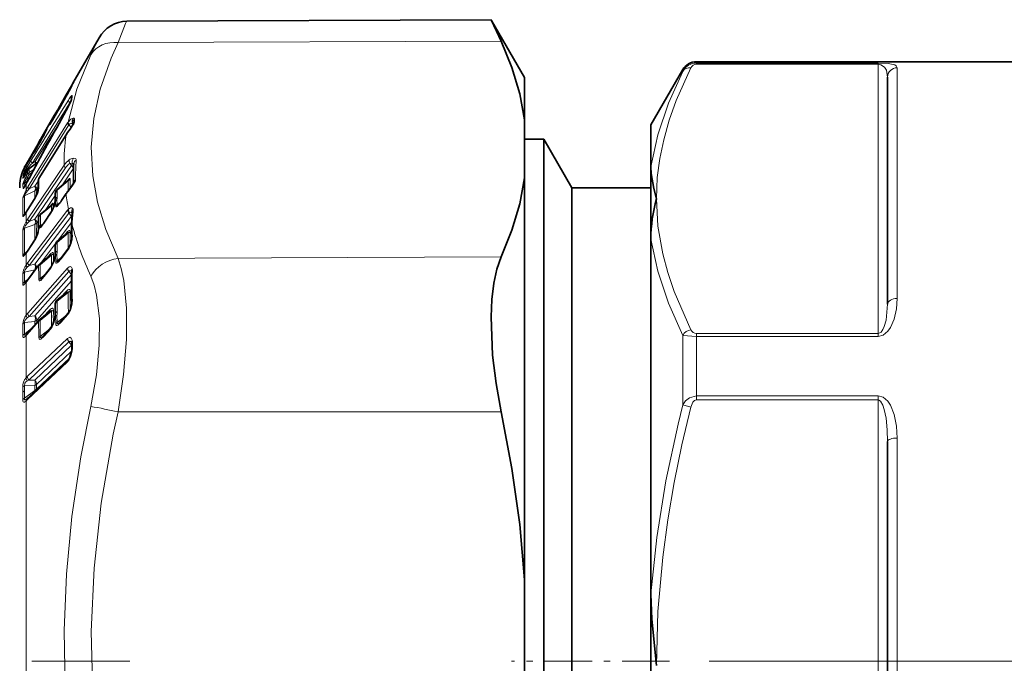
# Model space of a CAD drawing. Extents: x 0 to 420, y 0 to 297.
# Drawn here: x 193 to 209, y 179 to 190 of the extents above; entities that cross this region are included whole.
import ezdxf

# ---------------------------------------------------------------- set-up
doc = ezdxf.new("R2010")
doc.units = 0
doc.linetypes.add('DASHDOT', pattern=[18.5, 12, -3, 0.5, -3])

msp = doc.modelspace()

# ---------------------------------------------------------------- linework, layer by layer
at = {"color": 7, "lineweight": 35}
for p, q in [((194.937912, 189.541107), (200.709259, 189.566299)), ((200.712677, 189.562866), (200.709259, 189.566299)), ((200.712677, 189.562866), (200.717194, 189.555588)), ((200.717194, 189.555588), (200.870575, 189.227264)), ((201.240387, 188.649399), (200.717194, 189.555588)), ((194.081909, 188.557922), (194.497635, 189.277954)), ((203.240387, 187.899399), (203.745575, 188.774399)), ((209.490387, 188.899399), (203.962082, 188.899399)), ((201.240387, 188.649399), (201.240387, 187.976471)), ((206.990387, 188.655151), (206.990387, 185.056915)), ((194.059937, 188.51947), (193.976868, 188.372711)), ((194.081909, 188.557922), (194.059937, 188.51947)), ((193.976868, 188.372711), (193.849182, 188.148315)), ((193.88739, 188.191742), (193.97641, 188.351807)), ((194.056, 188.28363), (194.062988, 188.302887)), ((194.062164, 188.327591), (194.062027, 188.299622)), ((193.873016, 188.166321), (193.860016, 188.157227)), ((193.596176, 187.716125), (193.786697, 188.046066)), ((201.240387, 187.059814), (201.240387, 187.976471)), ((194.073975, 187.885696), (194.082352, 187.902832)), ((194.081787, 187.901169), (194.081543, 187.934692)), ((203.240387, 187.899399), (203.240387, 187.235062)), ((193.546143, 187.051773), (193.975708, 187.741791)), ((193.567505, 187.66626), (193.596176, 187.716125)), ((193.683167, 187.630615), (193.7341, 187.684341)), ((193.975708, 187.741791), (193.998962, 187.776291)), ((201.542938, 187.674408), (201.240387, 187.674408)), ((201.542938, 187.674408), (201.542938, 183.30899)), ((201.990387, 186.899399), (201.542938, 187.674408)), ((193.341248, 187.273773), (193.533524, 187.600952)), ((193.386566, 187.200104), (193.529877, 187.307556)), ((203.240387, 187.235062), (203.240387, 186.087921)), ((193.325241, 187.110535), (193.300003, 187.06459)), ((193.325241, 187.110535), (193.342331, 187.139099)), ((193.342331, 187.139099), (193.368073, 187.180054)), ((201.240387, 187.059814), (201.240387, 180.688385)), ((193.341553, 186.964355), (193.309891, 186.911011)), ((193.830231, 186.870407), (193.99826, 187.010559)), ((201.990387, 186.899399), (201.990387, 182.942841)), ((203.240387, 186.899399), (201.990387, 186.899399)), ((193.532181, 186.85907), (193.5345, 186.870911)), ((193.803284, 186.813293), (193.804108, 186.702179)), ((193.902008, 186.698944), (193.97757, 186.810883)), ((193.370697, 186.557617), (193.470612, 186.718353)), ((193.564758, 186.47757), (193.732864, 186.617767)), ((193.794861, 186.652618), (193.795502, 186.655563)), ((193.795502, 186.655563), (193.79892, 186.674072)), ((193.800781, 186.682587), (193.79892, 186.674072)), ((193.343628, 186.515594), (193.316101, 186.475632)), ((193.370697, 186.557617), (193.343628, 186.515594)), ((193.633331, 186.35907), (193.734467, 186.508835)), ((194.070404, 186.507507), (194.07048, 186.509613)), ((193.531586, 186.205017), (193.533325, 186.214264)), ((193.536896, 186.239044), (193.533325, 186.214264)), ((193.540161, 186.251038), (193.540283, 186.25354)), ((193.830475, 186.048676), (193.985764, 186.177185)), ((193.372223, 185.913895), (193.472137, 186.061951)), ((193.803284, 185.991272), (193.804092, 185.852905)), ((203.240387, 186.087921), (203.240387, 183.415298)), ((193.3461, 185.877136), (193.326813, 185.852921)), ((193.3461, 185.877136), (193.372223, 185.913895)), ((193.557922, 185.694), (193.720367, 185.82843)), ((193.79451, 185.788727), (193.795166, 185.792175)), ((193.795166, 185.792175), (193.798676, 185.813934)), ((193.800003, 185.821014), (193.798676, 185.813934)), ((193.904587, 185.796448), (194.004944, 185.928467)), ((193.36264, 185.440643), (193.546066, 185.681656)), ((193.557922, 185.694), (193.546066, 185.681656)), ((193.635803, 185.514191), (193.736908, 185.647141)), ((194.064331, 185.574097), (194.064102, 185.574738)), ((194.065063, 185.560425), (194.064209, 185.574463)), ((193.348022, 185.42218), (193.329742, 185.401337)), ((193.348022, 185.42218), (193.36264, 185.440643)), ((193.83139, 185.121826), (193.970337, 185.233185)), ((193.803284, 185.063629), (193.804092, 184.902893)), ((193.558838, 184.816956), (193.704971, 184.934067)), ((193.794983, 184.831482), (193.798553, 184.855637)), ((193.799591, 184.861816), (193.798553, 184.855637)), ((193.908051, 184.800125), (194.008392, 184.91333)), ((193.366211, 184.601471), (193.549652, 184.808197)), ((193.558838, 184.816956), (193.549652, 184.808197)), ((193.794312, 184.827667), (193.794983, 184.831482)), ((193.341492, 184.576508), (193.352661, 184.586975)), ((193.366211, 184.601471), (193.352661, 184.586975)), ((193.639374, 184.578827), (193.740509, 184.692871)), ((194.06488, 184.446045), (194.062347, 184.452942)), ((194.067154, 184.404266), (194.0672, 184.423187)), ((194.067154, 184.404266), (194.0672, 184.34761)), ((193.374146, 183.575043), (194.012726, 184.180283)), ((193.35849, 183.561478), (193.359589, 183.562347)), ((193.374146, 183.575043), (193.359589, 183.562347)), ((201.542938, 183.30899), (201.542938, 171.124405)), ((203.240387, 183.415298), (203.240387, 180.464279)), ((201.990387, 182.942841), (201.990387, 171.899399)), ((206.990387, 182.880417), (206.990387, 175.781342)), ((201.240387, 178.739563), (201.240387, 180.688385)), ((203.240387, 180.464279), (203.240387, 180.463623)), ((203.240387, 180.464279), (203.240387, 178.20105))]:
    msp.add_line(p, q, dxfattribs=at)
at = {"color": 7, "lineweight": 13}
for p, q in [((194.798218, 189.203873), (200.870575, 189.227264)), ((203.745575, 188.774399), (203.745575, 188.747635)), ((203.962082, 188.899399), (203.962082, 188.879456)), ((203.962082, 188.879456), (206.840393, 188.879456)), ((203.962082, 188.879456), (203.962082, 188.859085)), ((203.962082, 188.859085), (206.840393, 188.859085)), ((206.840393, 188.879456), (206.840393, 188.859085)), ((206.840393, 188.859085), (206.840393, 184.59436)), ((207.140396, 188.803635), (207.140396, 185.147675)), ((193.887802, 188.192322), (193.977203, 188.353119)), ((194.060379, 188.291595), (194.056, 188.28363)), ((194.072205, 188.362518), (194.072205, 188.330536)), ((193.836945, 188.103516), (193.859848, 188.157104)), ((194.01355, 188.195435), (194.012726, 188.194977)), ((194.035492, 188.248535), (194.046783, 188.262497)), ((194.110245, 187.951401), (194.108673, 187.987411)), ((193.369446, 186.916901), (193.999573, 187.930756)), ((193.391388, 186.883301), (194.021515, 187.897263)), ((193.484482, 187.317627), (193.869492, 187.932953)), ((194.008148, 187.944183), (193.999573, 187.930756)), ((194.026245, 187.90509), (194.021515, 187.897263)), ((194.021515, 187.897263), (194.059921, 187.856186)), ((193.544861, 187.046997), (193.974426, 187.737015)), ((193.58374, 187.690155), (193.56749, 187.662506)), ((193.58374, 187.690155), (193.6306, 187.769791)), ((193.974426, 187.737), (193.998199, 187.771881)), ((193.974426, 187.737015), (193.975708, 187.741791)), ((193.998199, 187.771881), (193.998962, 187.776291)), ((193.340881, 187.207672), (193.419708, 187.338806)), ((193.340881, 187.207672), (193.340881, 187.258652)), ((193.369446, 186.409851), (193.943359, 187.260529)), ((193.386566, 187.200104), (193.38855, 187.200333)), ((193.38855, 187.200333), (193.528748, 187.305481)), ((193.469452, 187.195587), (193.38855, 187.145752)), ((193.391388, 186.368652), (193.965302, 187.219452)), ((193.484482, 187.317627), (193.441635, 187.293396)), ((194.059921, 187.25766), (193.482132, 186.402191)), ((194.089172, 187.203369), (193.908264, 186.935516)), ((194.033142, 187.289093), (194.059921, 187.25766)), ((193.289307, 187.049042), (193.293762, 187.100128)), ((193.317169, 187.096054), (193.320419, 187.133057)), ((193.348541, 187.149048), (193.320419, 187.133057)), ((193.323807, 187.107269), (193.340881, 187.136017)), ((193.323807, 187.107269), (193.325241, 187.110535)), ((193.323807, 187.042572), (193.340881, 187.075409)), ((193.340881, 187.136017), (193.366608, 187.176941)), ((193.340881, 187.136017), (193.342331, 187.139099)), ((193.340881, 187.075409), (193.340881, 187.136017)), ((193.340881, 187.075409), (193.366608, 187.122269)), ((193.347443, 187.038391), (193.403046, 187.072495)), ((193.347443, 187.038391), (193.362808, 187.068161)), ((193.362808, 187.068161), (193.38855, 187.115036)), ((193.366608, 187.176941), (193.368073, 187.180054)), ((193.444687, 187.149628), (193.38855, 187.115036)), ((193.419708, 187.101715), (193.41861, 187.101212)), ((193.289307, 186.944382), (193.293762, 186.891235)), ((193.316406, 186.978455), (193.368469, 187.010437)), ((193.316406, 186.978455), (193.320053, 186.927887)), ((193.340881, 186.9617), (193.341553, 186.964355)), ((193.340881, 186.86969), (193.340881, 186.9617)), ((193.369446, 186.916901), (193.340881, 186.86969)), ((193.391388, 186.883301), (193.359528, 186.848755)), ((193.391388, 186.883301), (193.482132, 186.927505)), ((193.532379, 187.00827), (193.482132, 186.927505)), ((193.532257, 186.916672), (193.511383, 186.883087)), ((193.835266, 186.865387), (194.010101, 187.011322)), ((193.318115, 186.773621), (193.482132, 186.853699)), ((193.803192, 186.779938), (193.643204, 186.543015)), ((193.830231, 186.870407), (193.835266, 186.865387)), ((193.835266, 186.865387), (193.83606, 186.755981)), ((193.899231, 186.687897), (193.974792, 186.799866)), ((193.369446, 186.55188), (193.469345, 186.712631)), ((193.469345, 186.712631), (193.470612, 186.718353)), ((193.569794, 186.472534), (193.744659, 186.6185)), ((193.744171, 186.524292), (193.744659, 186.6185)), ((193.773346, 186.584076), (193.773895, 186.64563)), ((193.803101, 186.667694), (193.803986, 186.671753)), ((193.803986, 186.671753), (193.808044, 186.693817)), ((193.808044, 186.693817), (193.811371, 186.61084)), ((193.829971, 186.714447), (193.833313, 186.631622)), ((193.885864, 186.675735), (193.833313, 186.631622)), ((193.329025, 186.493881), (193.318115, 186.484863)), ((193.369446, 186.55188), (193.340881, 186.507538)), ((193.340881, 186.365692), (193.340881, 186.507538)), ((193.369446, 186.55188), (193.370697, 186.557617)), ((193.369446, 185.716614), (193.999573, 186.545868)), ((193.391388, 185.668915), (194.021515, 186.498352)), ((194.059921, 186.450394), (193.482132, 185.690857)), ((193.564758, 186.47757), (193.569794, 186.472534)), ((193.630539, 186.348206), (193.731659, 186.497986)), ((193.999573, 186.545868), (194.013931, 186.562836)), ((194.021515, 186.498352), (194.029678, 186.508087)), ((194.021515, 186.498352), (194.059921, 186.450394)), ((194.059921, 186.450394), (194.067032, 186.458633)), ((194.059921, 186.450394), (194.066132, 186.443115)), ((193.482132, 186.320831), (193.318115, 186.26001)), ((193.340881, 186.365692), (193.369446, 186.409851)), ((193.359528, 186.337677), (193.391388, 186.368652)), ((193.482132, 186.402191), (193.391388, 186.368652)), ((193.537735, 186.386826), (193.511383, 186.347794)), ((193.546448, 186.261765), (193.54245, 186.233673)), ((193.57196, 186.297821), (193.565674, 186.285522)), ((193.616943, 186.335526), (193.57196, 186.297821)), ((193.57196, 186.297821), (193.572174, 186.309082)), ((194.062653, 186.352768), (193.83287, 186.050659)), ((193.539948, 186.220337), (193.54245, 186.233673)), ((193.835266, 186.037582), (194.010101, 186.182404)), ((193.958588, 186.159409), (193.948914, 186.146698)), ((193.958252, 186.15451), (193.958588, 186.159409)), ((193.369446, 185.90271), (193.469345, 186.050812)), ((193.808746, 186.018936), (193.567902, 185.702271)), ((193.835266, 186.037582), (193.83606, 185.900421)), ((193.318115, 185.858841), (193.356201, 185.890839)), ((193.340881, 185.862549), (193.369446, 185.90271)), ((193.340881, 185.676666), (193.340881, 185.862549)), ((193.562729, 185.682922), (193.744659, 185.833618)), ((193.693237, 185.810669), (193.68367, 185.798065)), ((193.692902, 185.805847), (193.693237, 185.810669)), ((193.77359, 185.716705), (193.773895, 185.857651)), ((193.803101, 185.801743), (193.803986, 185.806305)), ((193.803986, 185.806305), (193.808044, 185.831512)), ((193.808044, 185.831512), (193.811371, 185.727478)), ((193.829971, 185.849899), (193.833313, 185.746033)), ((193.922668, 185.820282), (193.833313, 185.746033)), ((193.899231, 185.777969), (193.999573, 185.909988)), ((194.798218, 185.782776), (200.870575, 185.806168)), ((193.340881, 185.676666), (193.369446, 185.716614)), ((193.357361, 185.423828), (193.540802, 185.66481)), ((193.359528, 185.642319), (193.391388, 185.668915)), ((193.482132, 185.690857), (193.391388, 185.668915)), ((193.288361, 185.382828), (193.291199, 185.538239)), ((193.315536, 185.409393), (193.318115, 185.564194)), ((193.482132, 185.604141), (193.318115, 185.564194)), ((193.369446, 184.916046), (193.999573, 185.627411)), ((193.391388, 184.863403), (194.021515, 185.574966)), ((193.482132, 185.604141), (193.481903, 185.597351)), ((193.482132, 185.604141), (193.491135, 185.609406)), ((194.059921, 185.525497), (193.482132, 184.873993)), ((193.653549, 185.537582), (193.565613, 185.4646)), ((193.630539, 185.496078), (193.731659, 185.629059)), ((194.059921, 185.525497), (194.021515, 185.574966)), ((194.064301, 185.529633), (194.059921, 185.525497)), ((194.059921, 185.525497), (194.064148, 185.520416)), ((193.315536, 185.409393), (193.378128, 185.461044)), ((193.340881, 185.402985), (193.357361, 185.423828)), ((193.340881, 184.881012), (193.340881, 185.402985)), ((194.062546, 185.42627), (193.511383, 184.804611)), ((193.835266, 185.103394), (194.010101, 185.243668)), ((193.904556, 185.18158), (193.90155, 185.178101)), ((193.958588, 185.242493), (193.904556, 185.18158)), ((193.835266, 185.103394), (193.83606, 184.943573)), ((193.340881, 184.881012), (193.369446, 184.916046)), ((193.359528, 184.841553), (193.391388, 184.863403)), ((193.482132, 184.873993), (193.391388, 184.863403)), ((193.562729, 184.798508), (193.744659, 184.944489)), ((193.693237, 184.943329), (193.636032, 184.87883)), ((193.803986, 184.842438), (193.808044, 184.869995)), ((193.808044, 184.869995), (193.811371, 184.748749)), ((193.829971, 184.885834), (193.833313, 184.764801)), ((193.983948, 184.885773), (193.833313, 184.764801)), ((193.899231, 184.773163), (193.999573, 184.886414)), ((193.288361, 184.561371), (193.291199, 184.742645)), ((193.315536, 184.584137), (193.318115, 184.764862)), ((193.482132, 184.784332), (193.318115, 184.764862)), ((193.357361, 184.576263), (193.540802, 184.78299)), ((193.482132, 184.784332), (193.480713, 184.730499)), ((193.511383, 184.804611), (193.510254, 184.763824)), ((193.803101, 184.837524), (193.803986, 184.842438)), ((193.315536, 184.584137), (193.436829, 184.681091)), ((193.340881, 184.55864), (193.357361, 184.576263)), ((193.340881, 183.890015), (193.340881, 184.55864)), ((193.714447, 184.663513), (193.565613, 184.544098)), ((193.630539, 184.552124), (193.731659, 184.666199)), ((203.745575, 184.563293), (203.962082, 184.546326)), ((203.745575, 184.563293), (203.745575, 183.828705)), ((203.962082, 184.59436), (206.840393, 184.59436)), ((203.962082, 184.546326), (203.962082, 184.59436)), ((203.962082, 184.546326), (206.840393, 184.546326)), ((203.962082, 184.546326), (203.962082, 183.887756)), ((206.840393, 184.546326), (206.840393, 184.59436)), ((193.360779, 183.9104), (193.999359, 184.515778)), ((193.382721, 183.85556), (194.021301, 184.461044)), ((194.062027, 184.408661), (193.478668, 183.855835)), ((194.021301, 184.46106), (194.062027, 184.408661)), ((194.067169, 184.412659), (194.062027, 184.408661)), ((194.062027, 184.408661), (194.067169, 184.402252)), ((194.077209, 184.424438), (194.07724, 184.443604)), ((194.077209, 184.424744), (194.07724, 184.368225)), ((194.063797, 184.310455), (193.507919, 183.783646)), ((193.360779, 183.540222), (193.999359, 184.145584)), ((194.027496, 184.200745), (193.507919, 183.708344)), ((193.315125, 183.682098), (193.315399, 183.765503)), ((193.478668, 183.766266), (193.315399, 183.765503)), ((193.340881, 183.890015), (193.360779, 183.9104)), ((193.360443, 183.843887), (193.382721, 183.85556)), ((193.478668, 183.855835), (193.382721, 183.85556)), ((193.478668, 183.766266), (193.478607, 183.744827)), ((193.507919, 183.783646), (193.507858, 183.762329)), ((203.745575, 183.828705), (203.745575, 183.460419)), ((203.962082, 183.887756), (203.962082, 183.606689)), ((193.287903, 183.662628), (193.288193, 183.746323)), ((193.287903, 183.662857), (193.288193, 183.546906)), ((193.315125, 183.682098), (193.315399, 183.566132)), ((193.315399, 183.566132), (193.478668, 183.690811)), ((193.478668, 183.690811), (193.478607, 183.744827)), ((193.483276, 183.678192), (193.478668, 183.690811)), ((193.507629, 183.701431), (193.507919, 183.708344)), ((193.507919, 183.708344), (193.507858, 183.762329)), ((203.962082, 183.606689), (206.840393, 183.606689)), ((203.962082, 183.539062), (203.962082, 183.606689)), ((206.840393, 183.539062), (206.840393, 183.606689)), ((193.360779, 183.540222), (193.340881, 183.522919)), ((193.340881, 171.524399), (193.340881, 183.522919)), ((203.745575, 183.460419), (203.875488, 183.426758)), ((203.962082, 183.539062), (206.840393, 183.539062)), ((206.840393, 183.539062), (206.840393, 175.125061)), ((194.798218, 183.34964), (200.870575, 183.35054)), ((207.140396, 182.936264), (207.140396, 175.723297))]:
    msp.add_line(p, q, dxfattribs=at)
at = {"color": 7, "linetype": 'DASHDOT', "lineweight": 13, "ltscale": 0.12943}
msp.add_line((194.985901, 179.399399), (189.808716, 179.399399), dxfattribs=at)
at = {"color": 7, "linetype": 'DASHDOT', "lineweight": 13, "ltscale": 0.062605}
msp.add_line((203.535675, 179.399399), (201.031464, 179.399399), dxfattribs=at)
at = {"color": 7, "linetype": 'DASHDOT', "lineweight": 13}
msp.add_line((234.665619, 179.399399), (201.170578, 179.399399), dxfattribs=at)
at = {"color": 7, "lineweight": 13}
for points in [[(194.937912, 189.541107), (194.937119, 189.540649), (194.93454, 189.536972), (194.918808, 189.50386), (194.798218, 189.203873)], [(194.798218, 185.782776), (194.605179, 186.241821), (194.473938, 186.675446), (194.398132, 187.093231), (194.374619, 187.545471), (194.412903, 187.999008), (194.515106, 188.464813), (194.687256, 188.954834), (194.798218, 189.203873)], [(194.008148, 187.944183), (194.145035, 188.462677), (194.367386, 189.011505)], [(203.875488, 188.802155), (203.642792, 188.283447), (203.531754, 187.973236), (203.443863, 187.66423), (203.381592, 187.365402), (203.34259, 187.067352), (203.326996, 186.726715)], [(206.840393, 188.879456), (206.99884, 188.872223), (207.102905, 188.848999), (207.126953, 188.833557), (207.140396, 188.803635)], [(206.840393, 188.859085), (206.886078, 188.85083), (206.939682, 188.814148), (206.970932, 188.764084), (206.990387, 188.655151)], [(203.745575, 188.747635), (203.51918, 188.243942), (203.348846, 187.739655), (203.240387, 187.235062)], [(193.977203, 188.353119), (194.102417, 188.589722), (194.103638, 188.592834), (194.10376, 188.593475), (194.102951, 188.592834), (194.099167, 188.587128), (194.081909, 188.557922)], [(194.072205, 188.362518), (194.072006, 188.364716), (194.071716, 188.365509), (194.07106, 188.366241), (194.07045, 188.366455), (194.068817, 188.36618), (194.06665, 188.364929), (194.060379, 188.3591)], [(193.887802, 188.192322), (193.713654, 187.901581), (193.708893, 187.895386), (193.707626, 187.89418), (193.707092, 187.894196), (193.707123, 187.894852), (193.708115, 187.897705), (193.729248, 187.938843), (193.799194, 188.063278)], [(193.799194, 188.063278), (193.837341, 188.131683), (193.837921, 188.133011), (193.834915, 188.128571), (193.786697, 188.046066)], [(194.088745, 188.004913), (194.048523, 187.98877), (194.008148, 187.944168)], [(193.6306, 187.748688), (193.677673, 187.840897), (193.678421, 187.843597), (193.678345, 187.844131), (193.677292, 187.843597), (193.673401, 187.838699), (193.6306, 187.769791)], [(194.081451, 187.913879), (194.062286, 187.920929), (194.050156, 187.921188), (194.036652, 187.915924), (194.026245, 187.90509)], [(193.56749, 187.662506), (193.541473, 187.619476), (193.541107, 187.618988), (193.541641, 187.620331), (193.567505, 187.66626)], [(194.136169, 187.338837), (194.134918, 187.351105), (194.129166, 187.360992), (194.11853, 187.368164), (194.092163, 187.371353)], [(193.340881, 187.258652), (193.290009, 187.163513), (193.288422, 187.160507), (193.288147, 187.160065), (193.288788, 187.163422), (193.299713, 187.191757)], [(193.289307, 187.049042), (193.289368, 187.047668), (193.289627, 187.047089), (193.290512, 187.047363), (193.291962, 187.049088), (193.296936, 187.057495), (193.323807, 187.107269)], [(193.323807, 187.042572), (193.292618, 186.96254), (193.289581, 186.948547), (193.289307, 186.944382)], [(193.320419, 187.133057), (193.31955, 187.133453), (193.318909, 187.134201), (193.318481, 187.135895), (193.31958, 187.141785), (193.331253, 187.163925), (193.354065, 187.194336)], [(194.039368, 187.038483), (194.038696, 187.045563), (194.037643, 187.048172), (194.035095, 187.050415), (194.0336, 187.05072), (194.03009, 187.050064), (194.026154, 187.04805), (194.0177, 187.041321), (193.978363, 186.993958)], [(193.340881, 186.9617), (193.309967, 186.908813), (193.299728, 186.892792), (193.297211, 186.889923), (193.296234, 186.88916), (193.295319, 186.888824), (193.294388, 186.889252), (193.294098, 186.889771), (193.293762, 186.891235)], [(193.347443, 187.038391), (193.32402, 187.002777), (193.316895, 186.98761), (193.315491, 186.98201), (193.315521, 186.980103), (193.31601, 186.978851), (193.316406, 186.978455)], [(194.010101, 187.011322), (194.011719, 187.015808), (194.011795, 187.017334), (194.011475, 187.018051), (194.010834, 187.018372), (194.01004, 187.018341), (194.007858, 187.017502), (193.99826, 187.010559)], [(194.093964, 186.958801), (194.122284, 187.0112), (194.125458, 187.029907)], [(193.340881, 186.86969), (193.294281, 186.760223), (193.291199, 186.741837)], [(193.359528, 186.848755), (193.323364, 186.798279), (193.317078, 186.779968), (193.317673, 186.774399), (193.318115, 186.773621)], [(203.326996, 186.726715), (203.35231, 186.29245), (203.42775, 185.856949), (203.507721, 185.557068), (203.609741, 185.256134), (203.875488, 184.651276)], [(193.773895, 186.64563), (193.773285, 186.652557), (193.772308, 186.655151), (193.769897, 186.657486), (193.768463, 186.657852), (193.765106, 186.657379), (193.76123, 186.655518), (193.752808, 186.648987), (193.713074, 186.601257)], [(193.744659, 186.6185), (193.746338, 186.623444), (193.746338, 186.624542), (193.74588, 186.625366), (193.744614, 186.625519), (193.741608, 186.624237), (193.732864, 186.617767)], [(193.899231, 186.687897), (193.833176, 186.605865), (193.823456, 186.599731), (193.819992, 186.598785), (193.816132, 186.599365), (193.813583, 186.601791), (193.812469, 186.604248), (193.811371, 186.61084)], [(194.013931, 186.562836), (194.045593, 186.585663), (194.067566, 186.586731), (194.081848, 186.577271)], [(193.340881, 186.507538), (193.310654, 186.462463), (193.301575, 186.450821), (193.297653, 186.447144), (193.295181, 186.445862), (193.294159, 186.445831), (193.292786, 186.446625), (193.292023, 186.448029), (193.291199, 186.452972)], [(193.320862, 186.480164), (193.318695, 186.478699), (193.317932, 186.478455), (193.3172, 186.478806), (193.317017, 186.479279), (193.317047, 186.480774), (193.318115, 186.484863)], [(194.029678, 186.508087), (194.036804, 186.512421), (194.048553, 186.513153), (194.056274, 186.510559), (194.069733, 186.501251)], [(193.291199, 186.230774), (193.302338, 186.283508), (193.340881, 186.365692)], [(193.318115, 186.26001), (193.317017, 186.265198), (193.31958, 186.279999), (193.328049, 186.297821), (193.359528, 186.337677)], [(193.630539, 186.348206), (193.57431, 186.275269), (193.556595, 186.261169), (193.551331, 186.259674), (193.548523, 186.260178), (193.546448, 186.261765)], [(194.039368, 186.206451), (194.037292, 186.22049), (194.034225, 186.224686), (194.031494, 186.226028), (194.028336, 186.226273), (194.023712, 186.225189), (194.014008, 186.219711), (193.994843, 186.202606), (193.958588, 186.159409)], [(194.010101, 186.182404), (194.01178, 186.188293), (194.011688, 186.190369), (194.011139, 186.191422), (194.010162, 186.191956), (194.008728, 186.192017), (194.004852, 186.190704), (193.985764, 186.177185)], [(193.999573, 185.909988), (194.022675, 185.946167), (194.054199, 186.020111), (194.07048, 186.082428)], [(203.240387, 186.087921), (203.348877, 185.580444), (203.519272, 185.071884), (203.745575, 184.563293)], [(193.291199, 185.829437), (193.292191, 185.82132), (193.293274, 185.818329), (193.2948, 185.816345), (193.296753, 185.815491), (193.299042, 185.815735), (193.301636, 185.816895), (193.307312, 185.821381), (193.340881, 185.862549)], [(193.318115, 185.858841), (193.316986, 185.852417), (193.317169, 185.850204), (193.317596, 185.849197), (193.318527, 185.848541), (193.319168, 185.84848), (193.32074, 185.848846), (193.32724, 185.85321)], [(193.773895, 185.857666), (193.772003, 185.871399), (193.769104, 185.875641), (193.764435, 185.877472), (193.760712, 185.877121), (193.752686, 185.873627), (193.736359, 185.860657), (193.693237, 185.810669)], [(193.744659, 185.833618), (193.746338, 185.839722), (193.746185, 185.841812), (193.745514, 185.842804), (193.744415, 185.843262), (193.742889, 185.84317), (193.738861, 185.841644), (193.720367, 185.82843)], [(193.731659, 185.629059), (193.755386, 185.666321), (193.786774, 185.739929), (193.803101, 185.801743)], [(193.318115, 185.564194), (193.317017, 185.573425), (193.323273, 185.59671), (193.359528, 185.642319)], [(193.899231, 185.777969), (193.850159, 185.722427), (193.833221, 185.71048), (193.823456, 185.707794), (193.819977, 185.708374), (193.815155, 185.71225), (193.813156, 185.7164), (193.811371, 185.727478)], [(193.999573, 185.627411), (194.023438, 185.647827), (194.03891, 185.652924), (194.049255, 185.651428), (194.058624, 185.644928), (194.07048, 185.623505)], [(194.798218, 185.782776), (194.850342, 185.620773), (194.889969, 185.434052), (194.933746, 184.996552)], [(193.630539, 185.496078), (193.574982, 185.435364), (193.561798, 185.427673), (193.557068, 185.426498), (193.551727, 185.427124), (193.548019, 185.429916), (193.546295, 185.432678), (193.543686, 185.446136)], [(194.021515, 185.574966), (194.030609, 185.583588), (194.038498, 185.586563), (194.049469, 185.585083), (194.064392, 185.57338)], [(194.367386, 185.499466), (194.419464, 185.360855), (194.459091, 185.201675), (194.502899, 184.829681)], [(193.288361, 185.382828), (193.290009, 185.36647), (193.292603, 185.361664), (193.296539, 185.360046), (193.299713, 185.360748), (193.306793, 185.36525), (193.340881, 185.402985)], [(193.315536, 185.409393), (193.313995, 185.398026), (193.314575, 185.395721), (193.315842, 185.394409), (193.317749, 185.394135), (193.32016, 185.394836), (193.329742, 185.401337)], [(194.039368, 185.264252), (194.038116, 185.278473), (194.036209, 185.284332), (194.031647, 185.290314), (194.023682, 185.292664), (194.017776, 185.291656), (194.005707, 185.285889), (193.958588, 185.242493)], [(193.999573, 184.886414), (194.0224, 184.91864), (194.048721, 184.975983), (194.07048, 185.057404)], [(207.140396, 185.147675), (207.129913, 184.983093), (207.094177, 184.818405), (207.037323, 184.687866), (206.994019, 184.627197), (206.922638, 184.568176), (206.840393, 184.546326)], [(206.990387, 185.056915), (206.967224, 184.801544), (206.938858, 184.70192), (206.916733, 184.654877), (206.886658, 184.615417), (206.86676, 184.601074), (206.840393, 184.59436)], [(193.773895, 184.965057), (193.770966, 184.984711), (193.766663, 184.990753), (193.759872, 184.993408), (193.754761, 184.993042), (193.744125, 184.988907), (193.72673, 184.976715), (193.693237, 184.943329)], [(194.933746, 184.996552), (194.932404, 184.496948), (194.887665, 183.943436), (194.798218, 183.34964)], [(193.318115, 184.764862), (193.317017, 184.775574), (193.323303, 184.800064), (193.359528, 184.841553)], [(193.731659, 184.666199), (193.755096, 184.699432), (193.786621, 184.772156), (193.803101, 184.837524)], [(193.899231, 184.773163), (193.844452, 184.72493), (193.830627, 184.720551), (193.825623, 184.720856), (193.818481, 184.724899), (193.815369, 184.729401), (193.811371, 184.748749)], [(194.502899, 184.829681), (194.501602, 184.407013), (194.456894, 183.939056), (194.367386, 183.437103)], [(193.288361, 184.561371), (193.290359, 184.539764), (193.293488, 184.532562), (193.298187, 184.529053), (193.303925, 184.529205), (193.315613, 184.535553), (193.340881, 184.55864)], [(193.315536, 184.584137), (193.314117, 184.56955), (193.315063, 184.566437), (193.317017, 184.564453), (193.320099, 184.563965), (193.323914, 184.564972), (193.341492, 184.576508)], [(193.630539, 184.552124), (193.575043, 184.503693), (193.561798, 184.499878), (193.557068, 184.500366), (193.550339, 184.504486), (193.547409, 184.508957), (193.543686, 184.528168)], [(194.071945, 184.487885), (194.056091, 184.520447), (194.042023, 184.530823), (194.033478, 184.532471), (193.999359, 184.515778)], [(194.063385, 184.451447), (194.049744, 184.464661), (194.040649, 184.468567), (194.034027, 184.468689), (194.021301, 184.46106)], [(193.999359, 184.145584), (194.022644, 184.174927), (194.049408, 184.23056), (194.071945, 184.313385)], [(193.315399, 183.765503), (193.320953, 183.80542), (193.332138, 183.821579), (193.360443, 183.843887)], [(203.745575, 183.460419), (203.788391, 183.524689), (203.849976, 183.575714), (203.962082, 183.606689)], [(207.140396, 182.936264), (207.129959, 183.125305), (207.094025, 183.311249), (207.037048, 183.454651), (206.993317, 183.520798), (206.921387, 183.584076), (206.840393, 183.606689)], [(193.340881, 183.522919), (193.322723, 183.510162), (193.313934, 183.505981), (193.305603, 183.504517), (193.297455, 183.507965), (193.294937, 183.511032), (193.291122, 183.519989), (193.288193, 183.546906)], [(193.360443, 183.562988), (193.33107, 183.543732), (193.322739, 183.541534), (193.319305, 183.542023), (193.316193, 183.54451), (193.314835, 183.547409), (193.314041, 183.555664), (193.315399, 183.566132)], [(203.240387, 180.464279), (203.334991, 181.361572), (203.480011, 182.259583), (203.671326, 183.157257), (203.745575, 183.460419)], [(203.875488, 183.426758), (203.907349, 183.502716), (203.931717, 183.528564), (203.962082, 183.539062)], [(206.990387, 182.880417), (206.985199, 183.065918), (206.967178, 183.249054), (206.938644, 183.390015), (206.916351, 183.455902), (206.878143, 183.519806), (206.851196, 183.537521), (206.840393, 183.539062)], [(194.367386, 175.97049), (194.165161, 177.027588), (194.031372, 178.02829), (193.959229, 178.994797), (193.944382, 179.885147), (193.97966, 180.77832), (194.066559, 181.690338), (194.208954, 182.638367), (194.367386, 183.437103)], [(194.798218, 176.076385), (194.604828, 177.055923), (194.47348, 177.980713), (194.397797, 178.871338), (194.375015, 179.870758), (194.419022, 180.873718), (194.532501, 181.906464), (194.722687, 182.997925), (194.798218, 183.34964)], [(203.326996, 179.332062), (203.35231, 180.188843), (203.42775, 181.048065), (203.507721, 181.639709), (203.609741, 182.233414), (203.732758, 182.829163), (203.875488, 183.426758)]]:
    msp.add_lwpolyline(points, dxfattribs=at)
at = {"color": 7, "lineweight": 35}
for points in [[(201.240387, 187.976471), (201.163452, 188.389709), (201.039703, 188.806335), (200.870575, 189.227264)], [(193.786697, 188.046066), (193.838684, 188.134674), (193.860016, 188.157227)], [(193.567352, 187.666), (193.537582, 187.612305), (193.531403, 187.573593)], [(203.240387, 187.234741), (203.246399, 187.126526), (203.286926, 186.890396), (203.326996, 186.726715)], [(201.240387, 187.059814), (201.163452, 186.645966), (201.039703, 186.228394), (200.870575, 185.806168)], [(200.870575, 185.806168), (200.802399, 185.614853), (200.75293, 185.388702), (200.722031, 185.133301), (200.709106, 184.854523), (200.733765, 184.249451), (200.788193, 183.802551), (200.870575, 183.35054)], [(194.008392, 184.91333), (194.037872, 184.964935), (194.06163, 185.047531)], [(193.740509, 184.692871), (193.766479, 184.736176), (193.794312, 184.827667)], [(194.063156, 184.3069), (194.027908, 184.201447), (194.017303, 184.185379), (194.012726, 184.180283)], [(201.240387, 180.688385), (201.163452, 181.567566), (201.039703, 182.454285), (200.870575, 183.35054)], [(203.240387, 180.463623), (203.253326, 180.063904), (203.326996, 179.332062)]]:
    msp.add_lwpolyline(points, dxfattribs=at)
for centre, radius, start, end in [((194.942413, 189.034927), 0.506454, 90.509193, 151.349124), ((203.962082, 188.649399), 0.25, 90.000003, 149.999997), ((188.425812, 191.457031), 6.35987, 330.775653, 333.127439), ((345.415527, 105.23938), 172.639585, 151.281081, 151.694171), ((189.739502, 190.468399), 4.731218, 327.20513, 331.239002), ((193.190277, 188.652435), 0.941057, 330.917184, 336.925466), ((192.417038, 188.431183), 1.392104, 330.577256, 334.39518), ((192.902283, 188.614578), 1.380069, 322.606077, 328.115171), ((187.414337, 191.152985), 7.08733, 329.406866, 331.279365), ((182.284332, 194.161926), 13.034604, 328.03325, 329.498059), ((193.755737, 187.561859), 0.099968, 136.537927, 190.910239), ((194.077362, 186.804077), 0.865575, 148.130916, 154.946434), ((193.941345, 186.918228), 0.697511, 149.354913, 156.911275), ((193.432541, 187.13916), 0.076345, 127.028159, 147.612081), ((198.131561, 187.050659), 4.040847, 176.668771, 181.089492), ((193.990387, 186.899399), 0.75, 157.030516, 180.000005), ((190.34436, 188.739212), 3.483342, 329.367162, 331.950802), ((193.61026, 187.011993), 0.075467, 148.175845, 164.042607), ((193.689407, 186.986679), 0.158502, 163.114124, 178.924209), ((195.575745, 186.989197), 2.044769, 179.987014, 183.376991), ((193.125885, 187.558243), 1.12995, 321.354414, 327.340767), ((193.980286, 187.016266), 0.118158, 325.024206, 340.55284), ((193.012115, 187.003815), 0.540008, 328.092081, 344.445315), ((193.878296, 186.812836), 0.075, 129.849341, 179.63612), ((194.488358, 186.465271), 0.616736, 141.095835, 145.915981), ((205.767944, 186.068726), 2.527834, 164.913415, 179.555346), ((193.35141, 186.75386), 0.454857, 327.393578, 347.140209), ((193.728287, 186.705231), 0.075914, 342.66568, 357.703585), ((193.532028, 186.931183), 0.436653, 316.958279, 327.88608), ((197.44632, 186.394745), 3.908595, 179.622746, 182.058915), ((193.612808, 186.419983), 0.075, 129.848262, 179.616367), ((196.843262, 186.291107), 2.781282, 175.537692, 180.1784), ((193.262497, 186.592026), 0.43777, 317.038537, 327.863871), ((200.787262, 186.304718), 6.725308, 180.189656, 181.743196), ((193.096893, 186.30127), 0.445218, 327.471487, 347.514689), ((193.612488, 186.230209), 0.076103, 158.522789, 173.334833), ((193.878296, 185.990891), 0.075, 129.619792, 179.709135), ((193.691757, 186.134949), 0.375572, 326.602492, 349.946715), ((193.915619, 186.100876), 0.149497, 347.826927, 359.712935), ((193.670258, 185.854126), 0.133869, 345.680251, 359.474834), ((193.642792, 185.984268), 0.322091, 313.509242, 324.344944), ((193.419632, 185.856812), 0.380753, 326.540939, 349.704514), ((193.375443, 185.701111), 0.320408, 313.529404, 324.321557), ((203.166168, 185.322739), 9.104214, 178.503989, 181.495916), ((193.878296, 185.063324), 0.075, 128.717469, 179.750375), ((193.874512, 185.083984), 0.190584, 348.976377, 0.326), ((193.614288, 184.903122), 0.189835, 347.436895, 359.929467), ((193.71846, 184.962524), 0.249599, 310.451055, 319.417062), ((193.450714, 184.740463), 0.248397, 310.455474, 319.411065), ((193.977509, 184.426086), 0.089675, 358.155852, 12.861172), ((193.843369, 184.349609), 0.223869, 349.002505, 359.48873)]:
    msp.add_arc(centre, radius, start, end, dxfattribs=at)
at = {"color": 7, "lineweight": 13}
for centre, radius, start, end in [((199.75354, 186.556854), 5.918795, 152.628363, 155.499679), ((203.964783, 188.632294), 0.247417, 90.624343, 152.248619), ((203.964935, 188.761353), 0.098024, 91.670803, 155.484434), ((207.139526, 188.654266), 0.149251, 89.666737, 179.662812), ((316.12439, 111.650589), 144.170568, 147.88563, 148.332379), ((194.000763, 188.360718), 0.026772, 151.986216, 201.34297), ((193.131012, 188.685913), 1.009616, 330.937012, 337.009074), ((194.445145, 188.03894), 0.500737, 140.235258, 149.488908), ((194.124115, 188.327484), 0.071238, 153.605531, 206.887035), ((193.938049, 188.351715), 0.136048, 333.830612, 351.02611), ((194.134323, 188.325775), 0.072178, 149.400402, 178.559463), ((194.134537, 188.293716), 0.072392, 149.438556, 173.990094), ((344.007019, 106.040215), 171.019062, 151.289359, 151.706315), ((315.283203, 112.195786), 143.125901, 147.901954, 148.352201), ((193.80777, 188.049576), 0.01642, 66.476052, 122.04473), ((194.149536, 187.954224), 0.079179, 140.172899, 210.651084), ((194.147736, 187.933807), 0.066255, 126.096617, 179.236895), ((194.091827, 187.98822), 0.016805, 357.240215, 100.443191), ((192.324875, 189.080902), 2.124104, 321.964128, 326.206526), ((194.103561, 187.867645), 0.034685, 113.100638, 148.62269), ((194.035553, 187.908966), 0.04618, 346.28904, 6.113792), ((194.148651, 187.896515), 0.066929, 124.970004, 175.325041), ((194.009247, 187.96283), 0.102062, 321.9074, 353.541941), ((187.376892, 191.174377), 7.130536, 329.404864, 331.286684), ((193.597137, 187.648651), 0.032826, 154.949125, 204.035636), ((193.600647, 187.688126), 0.017298, 173.141539, 230.224002), ((193.658936, 187.756073), 0.031535, 154.166932, 198.33154), ((197.462723, 187.270294), 3.519377, 172.37929, 180.159029), ((182.24794, 194.184143), 13.077326, 328.022854, 329.491297), ((194.107391, 187.233749), 0.138544, 96.321356, 127.402016), ((194.159821, 187.317078), 0.086943, 141.263543, 200.210661), ((193.728622, 186.970642), 0.454171, 148.564018, 163.419448), ((193.37326, 187.227951), 0.038441, 212.065534, 240.278491), ((193.379059, 187.250763), 0.044272, 111.503118, 149.64383), ((195.606934, 185.289444), 2.950293, 137.216178, 139.78437), ((193.959946, 187.173035), 0.572053, 177.265156, 182.734338), ((193.346283, 187.256836), 0.150966, 9.278581, 23.737805), ((194.006485, 187.269318), 0.064189, 187.926006, 230.44112), ((194.21936, 187.076279), 0.33183, 126.245255, 146.275126), ((194.187988, 187.07048), 0.267903, 125.310421, 146.219091), ((194.101364, 187.330902), 0.079642, 170.570943, 211.507002), ((194.05246, 187.233017), 0.059535, 64.561298, 109.00861), ((193.960175, 187.340424), 0.12955, 320.315453, 335.63969), ((194.079987, 187.26593), 0.02104, 35.110017, 94.988301), ((198.258728, 187.041473), 4.172698, 177.776382, 181.049631), ((194.161072, 187.279724), 0.06396, 112.840203, 174.833964), ((198.205841, 187.043182), 4.080407, 175.844846, 180.186295), ((193.357452, 187.022552), 0.073098, 135.996211, 158.756286), ((193.361694, 187.072388), 0.073372, 124.231797, 157.784542), ((193.326111, 186.993622), 0.049279, 64.526819, 92.707954), ((190.31868, 188.753235), 3.513337, 329.340794, 331.961503), ((193.329132, 187.006653), 0.069926, 61.292499, 80.298313), ((193.93988, 187.149597), 0.573926, 177.269692, 182.730022), ((193.430542, 187.084518), 0.074239, 124.440692, 149.434485), ((193.429443, 187.131256), 0.043671, 160.475049, 201.629196), ((193.579315, 187.020737), 0.043311, 142.686968, 163.923324), ((193.628571, 187.020905), 0.087658, 162.693262, 177.700977), ((193.358047, 186.917511), 0.073803, 124.347596, 158.653519), ((193.362122, 186.863281), 0.073851, 128.633882, 157.759365), ((193.431396, 186.933533), 0.094568, 302.439899, 327.760489), ((195.435577, 186.766449), 1.927725, 176.531553, 179.295894), ((193.596695, 186.989471), 0.065717, 147.877625, 179.836859), ((193.600464, 186.872345), 0.066047, 147.99184, 181.627315), ((193.427521, 186.907654), 0.11702, 343.713779, 359.854231), ((195.530182, 187.023987), 1.989158, 179.987478, 183.36094), ((192.304626, 188.219727), 2.189033, 321.032985, 324.828118), ((198.164688, 186.944351), 4.155119, 179.076372, 181.228459), ((193.963959, 187.090515), 0.091641, 300.227403, 325.374353), ((198.177643, 186.971619), 4.138837, 179.074528, 181.082143), ((194.097427, 186.934052), 0.02492, 97.981796, 144.514427), ((194.155258, 186.972992), 0.064065, 117.63251, 176.907391), ((196.427673, 186.597595), 3.139807, 177.367049, 182.640041), ((193.355804, 186.714355), 0.07022, 122.456945, 156.948854), ((196.801666, 186.629623), 3.486553, 177.633017, 182.379647), ((193.389847, 186.896118), 0.055931, 208.354637, 237.380346), ((192.948517, 187.036865), 0.613407, 328.096723, 344.677852), ((195.411346, 186.736954), 1.932758, 176.536894, 180.15377), ((193.573425, 186.848495), 0.042567, 141.818524, 165.629642), ((193.866028, 186.701324), 0.062119, 118.740831, 179.206801), ((193.690491, 186.756439), 0.145617, 343.243094, 359.816871), ((193.992691, 186.80127), 0.017942, 147.507825, 184.478263), ((194.474487, 186.464752), 0.601667, 141.040497, 146.154983), ((197.759125, 187.303314), 3.817686, 187.577899, 191.183924), ((194.018158, 186.845978), 0.011823, 145.797723, 194.112259), ((193.286133, 186.784882), 0.530082, 327.220095, 347.227349), ((193.698547, 186.697678), 0.091609, 300.217519, 325.370637), ((193.82608, 186.645294), 0.032072, 135.707089, 166.771745), ((193.829071, 186.648224), 0.034364, 136.851747, 167.679997), ((193.839417, 186.667297), 0.041071, 139.793168, 170.499389), ((193.84903, 186.667297), 0.050724, 112.009071, 162.400875), ((193.86969, 186.571136), 0.070564, 121.028083, 145.751688), ((193.917145, 186.689331), 0.017949, 147.513836, 184.520023), ((194.136993, 186.53154), 0.071498, 140.332725, 200.851784), ((194.04245, 186.552399), 0.046875, 347.030069, 32.270455), ((193.356522, 186.425049), 0.071062, 122.717462, 156.851647), ((193.357819, 186.506287), 0.016987, 146.732121, 175.743732), ((197.426483, 186.447235), 3.85678, 179.624017, 182.052795), ((193.749496, 186.499237), 0.017859, 147.437816, 183.982897), ((194.072113, 186.551636), 0.07313, 184.533055, 226.47069), ((194.088348, 186.555267), 0.07504, 174.193197, 218.802696), ((194.12117, 186.502502), 0.051065, 129.774796, 174.376), ((196.72403, 186.238251), 2.652986, 173.430265, 178.428133), ((193.351044, 186.202545), 0.066193, 119.818744, 154.756418), ((200.038422, 186.059753), 6.723315, 178.293127, 181.712446), ((193.395279, 186.382889), 0.05734, 197.536984, 231.665158), ((193.432343, 186.418381), 0.063936, 187.723682, 230.522194), ((197.205536, 186.158691), 3.726947, 177.506426, 181.308331), ((193.367081, 186.36026), 0.122053, 341.085388, 20.018793), ((193.436905, 186.399414), 0.090631, 299.922653, 325.269291), ((197.220032, 186.185944), 3.712185, 177.501303, 180.847908), ((193.581635, 186.233551), 0.045084, 141.259076, 172.991247), ((193.602234, 186.254425), 0.062147, 118.800718, 180.818894), ((193.599518, 186.244339), 0.060016, 117.260032, 169.533341), ((193.593063, 186.237198), 0.055511, 119.547927, 157.898988), ((193.648376, 186.349457), 0.017868, 147.444496, 184.031924), ((194.108856, 186.281952), 0.046888, 141.682671, 179.402145), ((198.92186, 187.619415), 5.023442, 195.097554, 204.960197), ((200.778992, 186.33316), 6.706976, 180.188918, 181.735778), ((199.346466, 186.030289), 6.058583, 178.103753, 181.899662), ((193.033447, 186.331268), 0.518507, 327.242785, 347.64624), ((193.562683, 186.197906), 0.031913, 135.410877, 167.152815), ((193.572418, 186.207687), 0.039656, 139.076394, 170.436989), ((200.541138, 186.098434), 6.531562, 179.263383, 181.408339), ((193.970169, 186.261032), 0.088169, 296.927397, 321.726813), ((200.546158, 186.12265), 6.507343, 179.262099, 181.127523), ((194.112183, 186.10083), 0.047161, 141.83732, 180.86482), ((193.854004, 186.127808), 0.221126, 348.160911, 0.5661), ((193.487305, 186.052307), 0.017996, 147.552099, 184.782616), ((193.850037, 186.051453), 0.019982, 188.103154, 223.228303), ((194.083466, 186.064301), 0.022273, 125.632819, 166.924796), ((193.35202, 185.800598), 0.067355, 120.210838, 154.616891), ((193.367798, 185.861206), 0.026942, 143.696402, 177.106054), ((193.387421, 185.904236), 0.018008, 147.562166, 184.850508), ((199.935638, 185.749634), 6.191547, 179.222907, 180.844015), ((193.704742, 185.912231), 0.088131, 296.914044, 321.720939), ((193.816238, 185.7836), 0.022353, 125.89503, 166.745859), ((193.818954, 185.787048), 0.024361, 127.865608, 167.818609), ((193.828766, 185.809113), 0.030497, 132.784984, 170.889912), ((193.840775, 185.807922), 0.043063, 104.429358, 162.189863), ((193.858459, 185.850067), 0.054758, 113.979622, 177.019324), ((193.628448, 185.900116), 0.207659, 346.005648, 0.083519), ((193.927185, 185.780014), 0.027978, 143.949105, 184.175495), ((194.027512, 185.912018), 0.027964, 143.918083, 184.132942), ((193.578827, 185.511902), 0.289245, 145.296565, 174.765088), ((193.404327, 185.689789), 0.065027, 191.684154, 226.665118), ((193.441788, 185.722076), 0.07291, 184.328163, 226.532366), ((193.350616, 185.646683), 0.138515, 342.075207, 18.566129), ((193.406677, 185.615265), 0.106534, 10.890032, 45.053816), ((199.560059, 185.635147), 6.019345, 179.717604, 181.799408), ((193.568283, 185.665558), 0.027467, 144.071871, 181.541623), ((193.577484, 185.696793), 0.019983, 188.102047, 223.228754), ((199.56189, 185.65329), 5.999228, 179.717085, 181.802427), ((193.759583, 185.630859), 0.027945, 144.315531, 183.694075), ((193.865387, 185.685699), 0.068306, 117.993007, 142.275982), ((193.345428, 185.508606), 0.061872, 116.187146, 151.346528), ((193.658478, 185.497894), 0.027953, 144.311502, 183.734141), ((194.079712, 185.630905), 0.080476, 182.504188, 223.866011), ((194.121094, 185.591919), 0.059583, 148.046181, 197.129768), ((194.101425, 185.558563), 0.036449, 136.198207, 177.068624), ((193.955933, 185.590668), 0.119252, 356.71339, 15.991336), ((203.176163, 185.347137), 9.104157, 178.510218, 181.489659), ((193.343079, 185.353668), 0.062081, 116.301019, 151.950768), ((193.373657, 185.401779), 0.032775, 141.471468, 177.914366), ((193.384857, 185.424561), 0.027464, 144.071147, 181.532403), ((193.597336, 185.40448), 0.067944, 117.810764, 142.173256), ((193.904633, 185.242493), 0.053942, 335.167258, 359.997526), ((202.879822, 185.145813), 8.870246, 179.367967, 181.469128), ((193.976242, 185.323273), 0.086475, 293.046285, 316.913346), ((202.875763, 185.166595), 8.836942, 179.366819, 181.257515), ((194.075989, 185.043335), 0.01504, 111.379963, 163.689786), ((194.102112, 185.08493), 0.037106, 136.656103, 179.784458), ((193.809921, 185.107086), 0.265219, 349.207452, 0.725583), ((193.543442, 184.730011), 0.252694, 143.297806, 177.133361), ((193.413101, 184.891724), 0.0732, 188.430525, 223.117613), ((193.449417, 184.919266), 0.080306, 182.310962, 223.910161), ((193.404099, 184.79921), 0.107757, 2.883012, 43.780194), ((193.341141, 184.828766), 0.147982, 342.505813, 17.784351), ((193.639236, 184.94339), 0.053994, 335.372471, 359.934659), ((202.152161, 184.846619), 8.408085, 179.333174, 181.006574), ((193.710815, 185.024063), 0.086433, 293.029517, 316.904682), ((202.149506, 184.867401), 8.376172, 179.33204, 180.771957), ((193.819824, 184.851715), 0.021672, 122.8502, 169.584486), ((193.571106, 184.942596), 0.264993, 347.630376, 0.20767), ((194.037552, 184.889069), 0.037994, 140.22336, 184.001598), ((193.339951, 184.710526), 0.058471, 111.898477, 146.622838), ((193.449493, 184.863022), 0.085144, 292.52157, 316.650196), ((201.714157, 184.748413), 8.173439, 179.757643, 181.544178), ((193.578247, 184.78418), 0.037401, 139.95813, 181.82188), ((201.709167, 184.763977), 8.146505, 179.757219, 181.546719), ((193.808716, 184.823425), 0.015087, 111.719813, 163.641456), ((193.811035, 184.827301), 0.016638, 114.936361, 165.374357), ((193.861084, 184.703491), 0.067248, 114.368676, 137.680371), ((193.937225, 184.775848), 0.038006, 140.228865, 184.039765), ((193.337585, 184.529678), 0.058647, 112.034671, 147.233948), ((193.383545, 184.557648), 0.042623, 136.472521, 178.675372), ((193.394806, 184.577454), 0.037399, 139.957543, 181.81397), ((193.592987, 184.483063), 0.066852, 114.144475, 137.541637), ((193.668442, 184.554596), 0.03791, 140.179975, 183.702641), ((193.769562, 184.66864), 0.0379, 140.175385, 183.668804), ((203.897278, 184.478577), 0.173993, 97.196556, 150.819716), ((203.964966, 184.692078), 0.098026, 204.503545, 268.315762), ((194.084778, 184.518784), 0.085651, 182.014573, 222.284071), ((194.114471, 184.458954), 0.051333, 145.780566, 194.59947), ((194.095673, 184.421661), 0.028573, 129.994783, 176.91332), ((193.917145, 184.447266), 0.160089, 358.691108, 14.69835), ((194.073059, 184.302246), 0.011067, 95.688847, 154.798793), ((194.095764, 184.346252), 0.028663, 130.093288, 177.254228), ((193.777405, 184.369781), 0.29987, 349.15903, 359.70176), ((194.045319, 184.148087), 0.045906, 135.342384, 183.109917), ((193.332977, 183.710876), 0.057246, 107.850497, 141.646826), ((193.507782, 183.748413), 0.219285, 139.69081, 180.54723), ((193.422516, 183.897919), 0.082169, 185.52697, 221.032343), ((193.446152, 183.913284), 0.085596, 181.92925, 222.296338), ((193.449265, 183.84964), 0.08836, 289.428095, 311.627012), ((193.334152, 183.811035), 0.151336, 342.784592, 17.220983), ((193.332855, 183.627075), 0.057445, 107.936031, 141.67539), ((193.333405, 183.511002), 0.057858, 108.087716, 141.544387), ((193.392334, 183.522888), 0.051338, 128.510323, 179.967534), ((193.406769, 183.542816), 0.045941, 135.355539, 183.222888), ((192.833786, 174.844498), 8.728745, 76.994496, 79.88049)]:
    msp.add_arc(centre, radius, start, end, dxfattribs=at)
for centre, major_axis, ratio, start_param, end_param in [((194.8004, 188.762573), (0.451553, -0.214714), 0.860837, 1.963795976, 3.051162514), ((203.875488, 188.672852), (0.134079, -0.067245), 0.835465, 1.967596898, 3.072829933), ((194.078522, 188.256378), (0.063538, -0.039848), 0.435654, 3.2412723, 4.267415545), ((194.064529, 187.895264), (0.063698, -0.039597), 0.323905, 3.313359678, 4.187493119), ((194.07309, 187.908691), (0.062714, -0.041138), 0.440687, 3.322844658, 4.193576243), ((193.755737, 187.561829), (0.072578, -0.068794), 0.150323, 3.141592654, 3.824823532), ((193.431564, 187.140106), (0.074913, -0.003586), 0.97867, 2.228485998, 2.664868055), ((193.48465, 187.301636), (0.06385, -0.039345), 0.437049, 3.216088697, 4.267158861), ((193.427124, 187.306656), (0.084923, -0.052811), 0.438457, 0.695791328, 1.127230471), ((194.002563, 187.246964), (0.08287, -0.055977), 0.450302, 0.277830781, 1.142302521), ((194.002563, 187.246964), (0.099922, -0.003853), 0.854131, 5.792888159, 5.897248182), ((193.431564, 187.085693), (0.065727, -0.036118), 0.092065, 2.333725375, 3.030141982), ((193.609802, 187.012146), (-0.063667, 0.039635), 0.323948, 0.000088035, 0.196279595), ((193.434402, 186.881317), (0.063705, -0.039581), 0.32387, 3.309570379, 4.187477433), ((193.424774, 186.930145), (0.043755, -0.08992), 0.524374, 0.352985821, 1.292497284), ((193.424774, 186.930145), (-0.084908, 0.052826), 0.324168, 3.320962907, 4.187663458), ((193.878296, 186.812836), (0.074997, -0.000465), 0.854258, 2.186997349, 3.141464891), ((193.872986, 186.662308), (0.074966, 0.002266), 0.854303, 2.155951209, 2.592409985), ((194.053207, 186.918976), (-0.219353, -0.294624), 0.075434, 6.109744401, 6.592361847), ((193.612808, 186.419983), (0.074997, -0.000496), 0.854256, 2.187292373, 3.141465079), ((193.424774, 186.391479), (0.08287, -0.055969), 0.450336, 0.27561733, 1.14231788), ((193.611404, 186.230499), (0.057236, 0.048462), 0.953922, 1.562093719, 1.973103188), ((193.785126, 186.578705), (-0.219055, -0.293556), 0.074235, 6.263426291, 6.588271769), ((193.878296, 185.990891), (0.074997, -0.000374), 0.758475, 2.185441643, 3.141464051), ((193.872986, 185.803741), (0.074982, 0.001808), 0.758568, 2.163477106, 2.599935882), ((193.605743, 185.63623), (0.074997, -0.000374), 0.758459, 2.18542506, 2.621762761), ((194.05986, 186.032318), (-0.225204, -0.296761), 0.099246, 6.081750409, 6.688040127), ((194.800385, 185.341476), (0.451248, 0.215355), 0.861731, 1.185088887, 2.272450606), ((193.791824, 185.749908), (-0.224983, -0.295891), 0.09806, 6.079519535, 6.684361883), ((193.725067, 184.933044), (-0.285522, -0.322021), 0.083125, 2.938591081, 3.592777724), ((193.878296, 185.063324), (0.074997, -0.00032), 0.650612, 2.184445159, 3.14146365), ((193.878296, 185.063324), (0.046913, -0.058517), 0.179531, 3.141677717, 3.824578092), ((207.140396, 185.056915), (0.150002, 0), 0.605081, 1.570796327, 3.141592654), ((193.458374, 184.632431), (-0.286751, -0.323463), 0.082864, 2.938799006, 3.591303397), ((193.872986, 184.846359), (0.073387, -0.015465), 0.534216, 2.304668352, 3.141591547), ((193.879089, 184.903946), (0.074989, 0.00106), 0.650678, 2.172477262, 3.141467504), ((193.872986, 184.846359), (0.074982, 0.001549), 0.650749, 2.168297728, 2.604756504), ((193.605743, 184.758423), (0.074997, -0.00032), 0.650594, 2.184432944, 2.620770646), ((193.605743, 184.758423), (0.046913, -0.058517), 0.17954, 3.141677727, 3.824603226), ((194.063644, 185.039551), (-0.228111, -0.288483), 0.124088, 6.056720967, 6.781485292), ((193.795853, 184.818329), (-0.228149, -0.288078), 0.122816, 6.054582984, 6.777907368), ((193.421326, 183.811249), (-0.068787, 0.072586), 0.724911, 3.791750214, 4.64149505), ((193.421326, 183.735474), (-0.099998, -0.000389), 0.547122, 2.179536252, 2.61587404), ((207.140396, 182.880417), (-0.150002, 0), 0.372301, 4.71238898, 6.283185307)]:
    msp.add_ellipse(centre, major_axis=major_axis, ratio=ratio, start_param=start_param, end_param=end_param, dxfattribs=at)

doc.saveas('drawing.dxf')
